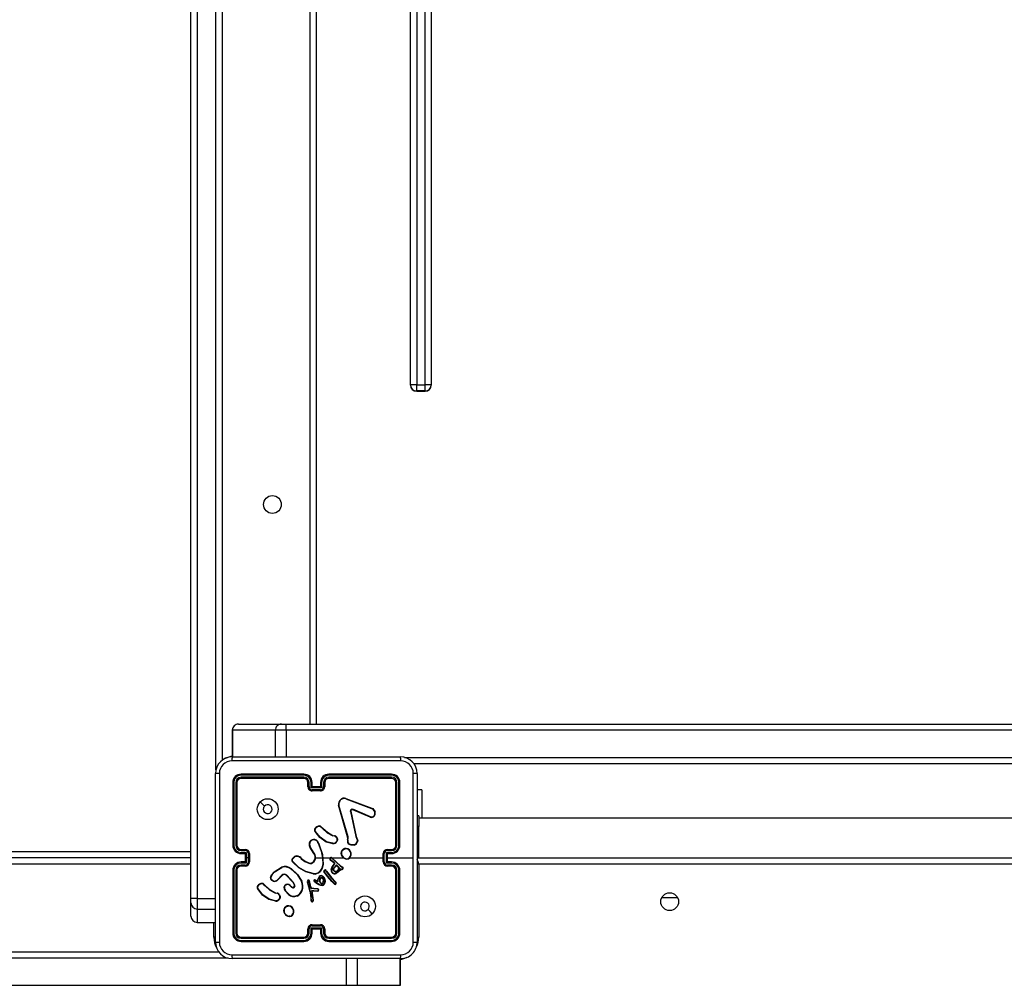
# Model space of a CAD drawing. Units: millimetres. Extents: x -4088 to -1533, y -1429 to -23.
# Drawn here: x -3119 to -3072, y -956 to -909 of the extents above; entities that cross this region are included whole.
import ezdxf

# ---------------------------------------------------------------- set-up
doc = ezdxf.new("R2010")
doc.units = ezdxf.units.MM
doc.header["$LTSCALE"] = 20
doc.layers.add('VP-EQ', color=7, linetype='Continuous', true_color=0x8a3492)

# ---------------------------------------------------------------- blocks, each defined once
blk = doc.blocks.new('1418x2')
at = {"layer": 'VP-EQ', "color": 0, "linetype": 'Continuous', "lineweight": 25}
for p, q in [((-1346.011, -2422.317), (-1346.011, -2245.577)), ((-1345.711, -2245.577), (-1345.711, -2422.317)), ((-1346.411, -2375.161), (-1346.411, -2422.317)), ((-1346.711, -2422.317), (-1346.711, -2375.599)), ((-1351.511, -2438.547), (-1351.511, -2375.897)), ((-1351.211, -2375.897), (-1351.211, -2438.547)), ((-1357.211, -2446.894), (-1357.211, -2402.464)), ((-1356.911, -2402.459), (-1356.911, -2446.889)), ((-1356.011, -2440.733), (-1356.011, -2402.459)), ((-1355.711, -2402.464), (-1355.711, -2440.295)), ((-1346.411, -2422.317), (-1346.711, -2422.317)), ((-1346.711, -2422.332), (-1346.711, -2422.317)), ((-1346.411, -2422.617), (-1346.411, -2422.317)), ((-1346.411, -2422.317), (-1346.011, -2422.317)), ((-1346.011, -2422.617), (-1346.011, -2422.317)), ((-1345.711, -2422.317), (-1346.011, -2422.317)), ((-1345.711, -2422.317), (-1345.711, -2422.332)), ((-1346.011, -2422.617), (-1346.411, -2422.617)), ((-1346.411, -2422.617), (-1346.411, -2422.632)), ((-1346.411, -2422.632), (-1346.011, -2422.632)), ((-1346.011, -2422.632), (-1346.011, -2422.617)), ((-1355.233, -2438.847), (-1355.233, -2440.122)), ((-1355.228, -2438.847), (-1355.233, -2438.847)), ((-1353.174, -2438.847), (-1355.228, -2438.847)), ((-1355.228, -2438.847), (-1355.228, -2440.122)), ((-1354.933, -2438.547), (-1354.931, -2438.547)), ((-1354.931, -2438.547), (-1352.877, -2438.547)), ((-1352.657, -2438.847), (-1353.174, -2438.847)), ((-1353.174, -2438.847), (-1353.174, -2440.122)), ((-1352.877, -2438.547), (-1352.67, -2438.547)), ((-1352.67, -2438.547), (-1274.788, -2438.547)), ((-1274.775, -2438.847), (-1352.657, -2438.847)), ((-1352.657, -2438.847), (-1352.657, -2440.122)), ((-1355.236, -2440.122), (-1347.186, -2440.122)), ((-1346.997, -2440.147), (-1281.425, -2440.147)), ((-1281.863, -2440.447), (-1346.559, -2440.447)), ((-1356.036, -2448.972), (-1356.036, -2440.922)), ((-1351.811, -2440.994), (-1354.813, -2440.994)), ((-1351.811, -2441.095), (-1354.813, -2441.094)), ((-1351.811, -2440.947), (-1354.811, -2440.947)), ((-1351.811, -2441.147), (-1354.811, -2441.147)), ((-1347.611, -2440.947), (-1350.611, -2440.947)), ((-1347.611, -2441.147), (-1350.611, -2441.147)), ((-1347.608, -2440.994), (-1350.61, -2440.994)), ((-1347.608, -2441.094), (-1350.61, -2441.095)), ((-1346.386, -2440.922), (-1346.386, -2448.972)), ((-1355.211, -2441.347), (-1355.211, -2444.347)), ((-1355.163, -2441.345), (-1355.163, -2444.347)), ((-1355.063, -2441.345), (-1355.063, -2444.347)), ((-1355.011, -2441.347), (-1355.011, -2444.347)), ((-1351.611, -2441.547), (-1351.611, -2441.347)), ((-1351.561, -2441.545), (-1351.561, -2441.345)), ((-1351.461, -2441.595), (-1351.461, -2441.345)), ((-1350.961, -2441.595), (-1351.461, -2441.595)), ((-1351.411, -2441.547), (-1351.411, -2441.347)), ((-1351.411, -2441.547), (-1351.411, -2441.547)), ((-1351.011, -2441.547), (-1351.411, -2441.547)), ((-1351.011, -2441.695), (-1351.411, -2441.695)), ((-1351.011, -2441.747), (-1351.411, -2441.747)), ((-1351.011, -2441.347), (-1351.011, -2441.547)), ((-1351.011, -2441.547), (-1351.011, -2441.547)), ((-1350.961, -2441.345), (-1350.961, -2441.595)), ((-1350.861, -2441.345), (-1350.861, -2441.545)), ((-1350.811, -2441.347), (-1350.811, -2441.547)), ((-1347.411, -2444.347), (-1347.411, -2441.347)), ((-1347.358, -2444.347), (-1347.358, -2441.345)), ((-1347.258, -2444.347), (-1347.258, -2441.345)), ((-1347.211, -2444.347), (-1347.211, -2441.347)), ((-1346.161, -2441.697), (-1346.386, -2441.697)), ((-1346.161, -2441.697), (-1346.161, -2443.047)), ((-1353.889, -2442.269), (-1353.684, -2442.473)), ((-1349.801, -2442.125), (-1348.568, -2442.588)), ((-1349.795, -2442.107), (-1348.562, -2442.57)), ((-1349.714, -2443.95), (-1350.147, -2442.429)), ((-1349.694, -2443.944), (-1350.127, -2442.423)), ((-1349.579, -2442.727), (-1349.328, -2443.934)), ((-1349.559, -2442.724), (-1349.309, -2443.93)), ((-1348.634, -2443.003), (-1349.471, -2442.647)), ((-1348.627, -2442.984), (-1349.463, -2442.628)), ((-1348.486, -2442.648), (-1348.419, -2442.759)), ((-1348.471, -2442.636), (-1348.401, -2442.752)), ((-1346.311, -2442.947), (-1346.386, -2442.947)), ((-1346.311, -2442.947), (-1346.311, -2443.447)), ((-1282.111, -2443.047), (-1346.311, -2443.047)), ((-1350.993, -2443.474), (-1350.916, -2443.551)), ((-1350.978, -2443.461), (-1350.902, -2443.537)), ((-1346.311, -2443.447), (-1346.386, -2443.447)), ((-1346.311, -2444.71), (-1346.311, -2443.447)), ((-1350.36, -2443.912), (-1350.422, -2443.894)), ((-1350.414, -2443.876), (-1350.357, -2443.893)), ((-1350.343, -2443.915), (-1350.36, -2443.912)), ((-1350.357, -2443.893), (-1350.343, -2443.895)), ((-1350.215, -2444.099), (-1350.241, -2444.162)), ((-1350.196, -2444.103), (-1350.224, -2444.172)), ((-1349.717, -2444.095), (-1349.707, -2444.039)), ((-1349.706, -2444.017), (-1349.714, -2443.95)), ((-1349.707, -2444.039), (-1349.706, -2444.017)), ((-1349.698, -2444.101), (-1349.687, -2444.04)), ((-1349.686, -2444.017), (-1349.694, -2443.944)), ((-1349.687, -2444.04), (-1349.686, -2444.017)), ((-1349.328, -2443.934), (-1349.293, -2444.016)), ((-1349.309, -2443.93), (-1349.277, -2444.005)), ((-1354.813, -2444.597), (-1354.613, -2444.597)), ((-1354.811, -2444.547), (-1354.611, -2444.547)), ((-1351.328, -2444.738), (-1351.52, -2444.432)), ((-1351.311, -2444.726), (-1351.503, -2444.421)), ((-1351.116, -2444.27), (-1351.096, -2444.331)), ((-1351.096, -2444.267), (-1351.078, -2444.322)), ((-1350.421, -2444.274), (-1350.738, -2444.202)), ((-1350.419, -2444.254), (-1350.73, -2444.183)), ((-1347.811, -2444.547), (-1347.611, -2444.547)), ((-1347.809, -2444.597), (-1347.608, -2444.597)), ((-1357.211, -2444.947), (-1420.411, -2444.947)), ((-1420.311, -2444.647), (-1357.211, -2444.647)), ((-1354.813, -2444.697), (-1354.563, -2444.697)), ((-1354.811, -2444.747), (-1354.611, -2444.747)), ((-1354.611, -2444.747), (-1354.611, -2444.747)), ((-1354.611, -2444.747), (-1354.611, -2445.147)), ((-1354.563, -2444.697), (-1354.563, -2444.947)), ((-1354.563, -2444.947), (-1354.563, -2445.197)), ((-1354.463, -2444.947), (-1354.563, -2444.947)), ((-1354.463, -2444.747), (-1354.463, -2444.947)), ((-1354.463, -2444.947), (-1354.463, -2445.147)), ((-1354.411, -2444.747), (-1354.411, -2445.147)), ((-1352.365, -2444.997), (-1352.252, -2444.879)), ((-1352.348, -2445.008), (-1352.242, -2444.896)), ((-1351.957, -2444.97), (-1351.928, -2444.999)), ((-1351.941, -2444.957), (-1351.915, -2444.984)), ((-1351.211, -2444.947), (-1350.917, -2444.947)), ((-1350.917, -2444.947), (-1350.906, -2445.272)), ((-1350.897, -2444.947), (-1350.542, -2444.947)), ((-1350.366, -2445.193), (-1350.552, -2445.053)), ((-1350.354, -2445.177), (-1350.539, -2445.038)), ((-1350.472, -2444.947), (-1349.918, -2444.947)), ((-1350.472, -2444.973), (-1350.061, -2445.341)), ((-1350.458, -2444.959), (-1350.048, -2445.325)), ((-1349.608, -2444.947), (-1348.011, -2444.947)), ((-1348.011, -2445.147), (-1348.011, -2444.747)), ((-1347.959, -2445.147), (-1347.959, -2444.747)), ((-1347.859, -2444.697), (-1347.608, -2444.697)), ((-1347.859, -2445.197), (-1347.859, -2444.697)), ((-1347.811, -2444.747), (-1347.611, -2444.747)), ((-1347.811, -2444.747), (-1347.811, -2444.747)), ((-1347.811, -2445.147), (-1347.811, -2444.747)), ((-1347.811, -2444.947), (-1346.574, -2444.947)), ((-1346.411, -2444.947), (-1282.011, -2444.947)), ((-1346.311, -2444.71), (-1346.386, -2444.71)), ((-1346.311, -2444.947), (-1346.311, -2444.71)), ((-1357.211, -2445.247), (-1420.311, -2445.247)), ((-1355.211, -2445.547), (-1355.211, -2448.547)), ((-1355.163, -2445.547), (-1355.163, -2448.549)), ((-1355.063, -2445.547), (-1355.063, -2448.549)), ((-1355.011, -2445.547), (-1355.011, -2448.547)), ((-1354.563, -2445.197), (-1354.813, -2445.197)), ((-1354.613, -2445.297), (-1354.813, -2445.297)), ((-1354.611, -2445.147), (-1354.811, -2445.147)), ((-1354.611, -2445.347), (-1354.811, -2445.347)), ((-1354.611, -2445.147), (-1354.611, -2445.147)), ((-1353.233, -2445.618), (-1352.874, -2445.398)), ((-1353.221, -2445.634), (-1352.867, -2445.417)), ((-1350.734, -2445.602), (-1350.762, -2445.563)), ((-1350.746, -2445.551), (-1350.718, -2445.59)), ((-1350.405, -2445.308), (-1350.347, -2445.229)), ((-1350.388, -2445.319), (-1350.405, -2445.308)), ((-1350.388, -2445.319), (-1350.331, -2445.24)), ((-1350.373, -2445.425), (-1350.245, -2445.291)), ((-1350.355, -2445.205), (-1350.366, -2445.193)), ((-1350.358, -2445.437), (-1350.244, -2445.316)), ((-1350.347, -2445.216), (-1350.355, -2445.205)), ((-1350.338, -2445.194), (-1350.354, -2445.177)), ((-1350.331, -2445.205), (-1350.338, -2445.194)), ((-1350.245, -2445.291), (-1350.104, -2445.429)), ((-1350.244, -2445.316), (-1350.126, -2445.433)), ((-1350.052, -2445.472), (-1350.097, -2445.548)), ((-1350.044, -2445.497), (-1350.081, -2445.559)), ((-1350.061, -2445.341), (-1350.005, -2445.381)), ((-1350.01, -2445.488), (-1350.052, -2445.472)), ((-1350.048, -2445.325), (-1349.994, -2445.364)), ((-1350.017, -2445.506), (-1350.044, -2445.497)), ((-1350.005, -2445.381), (-1349.961, -2445.409)), ((-1349.994, -2445.364), (-1349.951, -2445.392)), ((-1347.608, -2445.197), (-1347.859, -2445.197)), ((-1347.611, -2445.147), (-1347.811, -2445.147)), ((-1347.811, -2445.147), (-1347.811, -2445.147)), ((-1347.611, -2445.347), (-1347.811, -2445.347)), ((-1347.608, -2445.297), (-1347.809, -2445.297)), ((-1347.411, -2448.547), (-1347.411, -2445.547)), ((-1347.358, -2448.549), (-1347.358, -2445.547)), ((-1347.258, -2448.549), (-1347.258, -2445.547)), ((-1347.211, -2448.547), (-1347.211, -2445.547)), ((-1346.311, -2445.247), (-1346.311, -2448.747)), ((-1282.111, -2445.247), (-1346.311, -2445.247)), ((-1352.862, -2445.78), (-1353.07, -2445.995)), ((-1352.849, -2445.794), (-1353.055, -2446.008)), ((-1352.311, -2446.134), (-1352.639, -2445.791)), ((-1352.295, -2446.122), (-1352.627, -2445.776)), ((-1351.36, -2445.721), (-1351.715, -2445.621)), ((-1351.356, -2445.702), (-1351.709, -2445.603)), ((-1351.497, -2446.339), (-1351.56, -2446.048)), ((-1351.478, -2446.335), (-1351.541, -2446.041)), ((-1351.273, -2446.017), (-1351.203, -2446.047)), ((-1351.266, -2445.998), (-1351.194, -2446.029)), ((-1351.203, -2446.047), (-1351.137, -2446.082)), ((-1351.194, -2446.029), (-1351.15, -2446.052)), ((-1351.15, -2446.052), (-1351.129, -2445.954)), ((-1351.137, -2446.082), (-1351.109, -2445.959)), ((-1351.129, -2445.954), (-1351.067, -2445.841)), ((-1351.109, -2445.959), (-1351.051, -2445.853)), ((-1351.049, -2445.588), (-1351.034, -2445.601)), ((-1350.68, -2445.84), (-1350.85, -2445.61)), ((-1350.664, -2445.828), (-1350.832, -2445.6)), ((-1350.734, -2445.602), (-1350.507, -2445.902)), ((-1350.718, -2445.59), (-1350.492, -2445.889)), ((-1350.462, -2446.084), (-1350.68, -2445.84)), ((-1350.448, -2446.071), (-1350.664, -2445.828)), ((-1350.507, -2445.902), (-1350.299, -2446.123)), ((-1350.492, -2445.889), (-1350.283, -2446.11)), ((-1353.736, -2446.219), (-1353.659, -2446.296)), ((-1353.72, -2446.206), (-1353.645, -2446.282)), ((-1352.53, -2446.688), (-1352.694, -2446.512)), ((-1352.48, -2446.28), (-1352.395, -2446.354)), ((-1352.466, -2446.265), (-1352.381, -2446.339)), ((-1352.25, -2446.258), (-1352.311, -2446.134)), ((-1352.232, -2446.252), (-1352.295, -2446.122)), ((-1351.639, -2446.146), (-1351.519, -2446.566)), ((-1351.62, -2446.142), (-1351.499, -2446.562)), ((-1351.493, -2446.349), (-1351.497, -2446.339)), ((-1351.459, -2446.401), (-1351.493, -2446.349)), ((-1351.476, -2446.338), (-1351.478, -2446.335)), ((-1351.442, -2446.389), (-1351.476, -2446.338)), ((-1351.335, -2446.437), (-1351.44, -2446.414)), ((-1351.33, -2446.417), (-1351.436, -2446.394)), ((-1351.43, -2446.511), (-1351.334, -2446.511)), ((-1351.365, -2446.971), (-1351.43, -2446.511)), ((-1351.329, -2446.438), (-1351.335, -2446.437)), ((-1351.334, -2446.511), (-1351.15, -2446.526)), ((-1351.328, -2446.418), (-1351.33, -2446.417)), ((-1351.146, -2446.445), (-1351.329, -2446.438)), ((-1351.144, -2446.425), (-1351.328, -2446.418)), ((-1351.212, -2446.164), (-1351.314, -2446.087)), ((-1351.201, -2446.148), (-1351.302, -2446.071)), ((-1351.088, -2446.241), (-1351.212, -2446.164)), ((-1351.079, -2446.223), (-1351.201, -2446.148)), ((-1350.996, -2446.273), (-1351.088, -2446.241)), ((-1350.991, -2446.253), (-1351.079, -2446.223)), ((-1350.341, -2446.207), (-1350.462, -2446.084)), ((-1350.328, -2446.192), (-1350.448, -2446.071)), ((-1350.299, -2446.123), (-1350.28, -2446.152)), ((-1350.283, -2446.11), (-1350.262, -2446.141)), ((-1357.211, -2447.097), (-1357.211, -2446.894)), ((-1356.911, -2446.889), (-1356.911, -2447.397)), ((-1356.911, -2446.889), (-1356.036, -2446.889)), ((-1353.166, -2447.021), (-1353.481, -2446.946)), ((-1353.164, -2447.002), (-1353.473, -2446.929)), ((-1353.103, -2446.657), (-1353.165, -2446.639)), ((-1353.156, -2446.621), (-1353.1, -2446.637)), ((-1353.086, -2446.66), (-1353.103, -2446.657)), ((-1353.1, -2446.637), (-1353.085, -2446.639)), ((-1352.958, -2446.844), (-1352.979, -2446.902)), ((-1352.938, -2446.847), (-1352.961, -2446.91)), ((-1352.544, -2446.702), (-1352.709, -2446.524)), ((-1351.519, -2446.566), (-1351.506, -2446.621)), ((-1351.506, -2446.621), (-1351.48, -2446.856)), ((-1351.499, -2446.562), (-1351.487, -2446.618)), ((-1351.487, -2446.618), (-1351.46, -2446.854)), ((-1351.48, -2446.856), (-1351.467, -2446.991)), ((-1351.467, -2446.991), (-1351.457, -2447.021)), ((-1351.448, -2446.987), (-1351.46, -2446.854)), ((-1351.448, -2446.987), (-1351.439, -2447.013)), ((-1351.407, -2446.53), (-1351.335, -2446.531)), ((-1351.345, -2446.97), (-1351.407, -2446.53)), ((-1351.367, -2446.991), (-1351.365, -2446.971)), ((-1351.347, -2446.991), (-1351.345, -2446.97)), ((-1351.335, -2446.531), (-1351.151, -2446.545)), ((-1334.686, -2446.847), (-1333.936, -2446.847)), ((-1357.211, -2447.742), (-1357.211, -2447.097)), ((-1356.911, -2447.397), (-1356.911, -2448.042)), ((-1356.911, -2447.397), (-1356.036, -2447.397)), ((-1352.478, -2447.757), (-1352.508, -2447.758)), ((-1352.481, -2447.738), (-1352.505, -2447.739)), ((-1356.911, -2448.042), (-1356.011, -2448.042)), ((-1356.111, -2448.747), (-1356.111, -2448.042)), ((-1351.611, -2448.547), (-1351.611, -2448.347)), ((-1351.561, -2448.549), (-1351.561, -2448.349)), ((-1351.461, -2448.299), (-1350.961, -2448.299)), ((-1351.461, -2448.549), (-1351.461, -2448.299)), ((-1351.411, -2448.147), (-1351.011, -2448.147)), ((-1351.411, -2448.199), (-1351.011, -2448.199)), ((-1351.411, -2448.547), (-1351.411, -2448.347)), ((-1351.411, -2448.347), (-1351.411, -2448.347)), ((-1351.411, -2448.347), (-1351.011, -2448.347)), ((-1351.011, -2448.347), (-1351.011, -2448.547)), ((-1351.011, -2448.347), (-1351.011, -2448.347)), ((-1350.961, -2448.299), (-1350.961, -2448.549)), ((-1350.861, -2448.349), (-1350.861, -2448.549)), ((-1350.811, -2448.347), (-1350.811, -2448.547)), ((-1356.035, -2448.747), (-1356.111, -2448.747)), ((-1354.813, -2448.8), (-1351.811, -2448.799)), ((-1354.811, -2448.747), (-1351.811, -2448.747)), ((-1350.611, -2448.747), (-1347.611, -2448.747)), ((-1350.61, -2448.799), (-1347.608, -2448.8)), ((-1346.387, -2448.747), (-1346.311, -2448.747)), ((-1354.813, -2448.9), (-1351.811, -2448.9)), ((-1354.811, -2448.947), (-1351.811, -2448.947)), ((-1350.611, -2448.947), (-1347.611, -2448.947)), ((-1350.61, -2448.9), (-1347.608, -2448.9)), ((-1355.425, -2449.747), (-1420.997, -2449.747)), ((-1420.559, -2449.447), (-1355.863, -2449.447)), ((-1347.186, -2449.772), (-1355.236, -2449.772)), ((-1349.765, -2451.047), (-1349.765, -2449.747)), ((-1349.248, -2451.047), (-1349.248, -2449.747)), ((-1347.193, -2451.047), (-1347.193, -2449.772)), ((-1347.189, -2451.047), (-1347.189, -2449.772)), ((-1427.647, -2451.047), (-1349.765, -2451.047)), ((-1349.765, -2451.047), (-1349.248, -2451.047)), ((-1349.248, -2451.047), (-1347.193, -2451.047)), ((-1347.193, -2451.047), (-1347.189, -2451.047))]:
    blk.add_line(p, q, dxfattribs=at)
at = {"layer": 'VP-EQ', "color": 0, "linetype": 'Continuous', "lineweight": 25, "flags": 128}
for points in [[(-1355.54, -2440.183), (-1355.432, -2440.131), (-1355.233, -2440.07)], [(-1347.175, -2440.31), (-1349.865, -2440.31), (-1352.557, -2440.31), (-1355.247, -2440.31)], [(-1355.848, -2440.911), (-1355.848, -2443.601), (-1355.848, -2446.293), (-1355.848, -2448.983)], [(-1346.574, -2444.947), (-1346.574, -2442.928), (-1346.573, -2440.911)], [(-1349.579, -2442.727), (-1349.58, -2442.711), (-1349.578, -2442.695)], [(-1349.559, -2442.701), (-1349.561, -2442.712), (-1349.559, -2442.724)], [(-1349.515, -2442.626), (-1349.489, -2442.622), (-1349.463, -2442.628)], [(-1349.471, -2442.647), (-1349.489, -2442.643), (-1349.509, -2442.646)], [(-1348.568, -2442.588), (-1348.523, -2442.612), (-1348.486, -2442.648)], [(-1348.562, -2442.57), (-1348.511, -2442.597), (-1348.471, -2442.636)], [(-1350.738, -2444.202), (-1351.041, -2443.982), (-1351.271, -2443.695)], [(-1350.73, -2444.183), (-1351.025, -2443.968), (-1351.254, -2443.684)], [(-1350.916, -2443.551), (-1350.685, -2443.746), (-1350.422, -2443.894)], [(-1350.902, -2443.537), (-1350.674, -2443.729), (-1350.414, -2443.876)], [(-1350.215, -2444.099), (-1350.217, -2444.036), (-1350.241, -2443.978)], [(-1350.223, -2443.969), (-1350.197, -2444.033), (-1350.196, -2444.103)], [(-1349.293, -2444.016), (-1349.262, -2444.082), (-1349.251, -2444.154)], [(-1349.277, -2444.005), (-1349.243, -2444.078), (-1349.231, -2444.157)], [(-1351.096, -2444.331), (-1350.981, -2444.632), (-1350.917, -2444.947)], [(-1351.078, -2444.322), (-1350.923, -2444.786), (-1350.886, -2445.274)], [(-1349.406, -2444.35), (-1349.543, -2444.345), (-1349.67, -2444.294)], [(-1349.41, -2444.33), (-1349.538, -2444.325), (-1349.657, -2444.278)], [(-1351.928, -2444.999), (-1351.758, -2445.12), (-1351.569, -2445.211)], [(-1351.915, -2444.984), (-1351.75, -2445.102), (-1351.562, -2445.192)], [(-1351.397, -2445.178), (-1351.327, -2445.115), (-1351.281, -2445.033)], [(-1351.387, -2445.196), (-1351.312, -2445.128), (-1351.262, -2445.039)], [(-1346.573, -2448.983), (-1346.574, -2446.966), (-1346.574, -2444.947)], [(-1346.311, -2445.247), (-1346.328, -2445.195), (-1346.345, -2445.144), (-1346.361, -2445.097), (-1346.375, -2445.054), (-1346.387, -2445.017), (-1346.388, -2445.015)], [(-1352.416, -2445.485), (-1352.132, -2445.752), (-1351.924, -2446.081)], [(-1352.403, -2445.469), (-1352.116, -2445.739), (-1351.906, -2446.072)], [(-1351.715, -2445.621), (-1352.051, -2445.434), (-1352.332, -2445.158)], [(-1351.709, -2445.603), (-1352.044, -2445.414), (-1352.318, -2445.144)], [(-1350.906, -2445.272), (-1350.955, -2445.441), (-1351.049, -2445.588)], [(-1350.886, -2445.274), (-1350.936, -2445.448), (-1351.034, -2445.601)], [(-1350.497, -2445.531), (-1350.463, -2445.414), (-1350.405, -2445.308)], [(-1350.477, -2445.534), (-1350.445, -2445.422), (-1350.388, -2445.319)], [(-1350.097, -2445.548), (-1350.177, -2445.627), (-1350.274, -2445.682)], [(-1350.081, -2445.559), (-1350.161, -2445.64), (-1350.267, -2445.7)], [(-1350.081, -2445.559), (-1350.082, -2445.558), (-1350.085, -2445.556), (-1350.087, -2445.555), (-1350.09, -2445.553), (-1350.094, -2445.55), (-1350.097, -2445.548)], [(-1349.961, -2445.409), (-1349.953, -2445.416), (-1349.948, -2445.426)], [(-1349.951, -2445.392), (-1349.938, -2445.404), (-1349.929, -2445.419)], [(-1346.389, -2445.221), (-1346.363, -2445.23), (-1346.311, -2445.247)], [(-1353.408, -2445.905), (-1353.356, -2445.765), (-1353.233, -2445.618)], [(-1353.281, -2446.068), (-1353.342, -2446.037), (-1353.39, -2445.988)], [(-1353.389, -2445.909), (-1353.329, -2445.757), (-1353.221, -2445.634)], [(-1353.275, -2446.05), (-1353.33, -2446.021), (-1353.374, -2445.976)], [(-1351.634, -2446.049), (-1351.642, -2446.097), (-1351.639, -2446.146)], [(-1351.014, -2446.155), (-1351.041, -2446.103), (-1351.057, -2446.048)], [(-1350.997, -2446.144), (-1351.023, -2446.096), (-1351.037, -2446.044)], [(-1350.968, -2445.816), (-1350.931, -2445.827), (-1350.9, -2445.85)], [(-1350.965, -2445.796), (-1350.922, -2445.809), (-1350.885, -2445.836)], [(-1350.911, -2445.942), (-1350.89, -2445.995), (-1350.885, -2446.051)], [(-1350.9, -2445.85), (-1350.852, -2445.913), (-1350.822, -2445.985)], [(-1350.894, -2445.932), (-1350.87, -2445.99), (-1350.865, -2446.052)], [(-1350.885, -2445.836), (-1350.838, -2445.897), (-1350.802, -2445.98)], [(-1350.822, -2445.985), (-1350.809, -2446.069), (-1350.816, -2446.153)], [(-1350.802, -2445.98), (-1350.789, -2446.068), (-1350.797, -2446.157)], [(-1353.481, -2446.946), (-1353.781, -2446.728), (-1354.013, -2446.44)], [(-1353.473, -2446.929), (-1353.768, -2446.713), (-1353.997, -2446.429)], [(-1353.659, -2446.296), (-1353.428, -2446.491), (-1353.165, -2446.639)], [(-1353.645, -2446.282), (-1353.416, -2446.474), (-1353.156, -2446.621)], [(-1352.73, -2446.325), (-1352.716, -2446.294), (-1352.695, -2446.268)], [(-1351.615, -2446.055), (-1351.622, -2446.098), (-1351.62, -2446.142)], [(-1351.436, -2446.394), (-1351.44, -2446.392), (-1351.442, -2446.389)], [(-1350.895, -2446.269), (-1350.945, -2446.278), (-1350.996, -2446.273)], [(-1350.903, -2446.251), (-1350.947, -2446.259), (-1350.991, -2446.253)], [(-1350.885, -2446.051), (-1350.892, -2446.1), (-1350.907, -2446.137)], [(-1350.865, -2446.052), (-1350.872, -2446.1), (-1350.888, -2446.146)], [(-1352.958, -2446.844), (-1352.96, -2446.781), (-1352.984, -2446.723)], [(-1352.966, -2446.713), (-1352.94, -2446.778), (-1352.938, -2446.847)], [(-1348.533, -2447.625), (-1348.635, -2447.523), (-1348.737, -2447.421)], [(-1355.247, -2449.584), (-1352.557, -2449.584), (-1349.865, -2449.584), (-1347.175, -2449.584)], [(-1346.882, -2449.711), (-1346.99, -2449.763), (-1347.189, -2449.824)]]:
    blk.add_lwpolyline(points, dxfattribs=at)
at = {"layer": 'VP-EQ', "color": 0, "linetype": 'Continuous', "lineweight": 25}
for centre, radius in [((-1353.311, -2428.047), 0.425), ((-1353.536, -2442.622), 0.5), ((-1348.886, -2447.272), 0.5), ((-1334.311, -2447.047), 0.425)]:
    blk.add_circle(centre, radius, dxfattribs=at)
for centre, radius, start, end in [((-1346.411, -2422.317), 0.3, 180, 270), ((-1346.411, -2422.332), 0.3, 180, 270), ((-1346.011, -2422.317), 0.3, 270, 0), ((-1346.011, -2422.332), 0.3, 270, 0), ((-1354.933, -2438.847), 0.3, 90, 180), ((-1354.93, -2438.845), 0.298, 90.196, 180.3111), ((-1352.875, -2438.845), 0.298, 90.1934, 180.3321), ((-1354.02, -2438.757), 1.366, 356.2014, 8.8224), ((-1355.236, -2440.922), 0.8, 90.0066, 179.9908), ((-1355.246, -2440.912), 0.602, 90.0567, 179.9453), ((-1354.376, -2440.265), 0.871, 170.5213, 182.9062), ((-1348.044, -2440.265), 0.87, 357.0856, 9.487), ((-1347.186, -2440.922), 0.8, 0.0088, 89.9938), ((-1347.176, -2440.912), 0.602, 0.0643, 89.9338), ((-1355.893, -2441.778), 0.868, 87.0547, 99.4851), ((-1354.811, -2441.347), 0.4, 89.9975, 180.0067), ((-1354.812, -2441.346), 0.351, 90.1766, 179.8302), ((-1354.812, -2441.346), 0.251, 90.2042, 179.7999), ((-1354.811, -2441.347), 0.2, 90.0186, 179.9857), ((-1354.579, -2440.982), 0.234, 171.3062, 182.9348), ((-1354.479, -2441.106), 0.334, 178.0824, 187.1148), ((-1351.811, -2441.347), 0.4, 0.0083, 89.9874), ((-1350.604, -2440.98), 1.208, 178.4137, 180.665), ((-1351.812, -2441.346), 0.351, 0.161, 89.8303), ((-1351.812, -2441.345), 0.251, 0.1689, 89.825), ((-1350.304, -2441.11), 1.507, 179.4187, 181.4141), ((-1351.811, -2441.347), 0.2, 0.0195, 89.9762), ((-1350.611, -2441.347), 0.4, 90.0074, 179.9969), ((-1350.609, -2441.346), 0.351, 90.1697, 179.8235), ((-1350.61, -2441.345), 0.251, 90.1611, 179.8233), ((-1350.611, -2441.347), 0.2, 90.005, 179.9992), ((-1352.306, -2440.988), 1.695, 359.774, 1.3776), ((-1352.755, -2441.101), 2.145, 358.7783, 0.1807), ((-1347.842, -2440.982), 0.234, 357.0647, 8.6943), ((-1347.611, -2441.347), 0.4, 0.0029, 89.9929), ((-1347.942, -2441.106), 0.334, 352.8852, 1.9176), ((-1347.611, -2441.347), 0.2, 0.0103, 89.9855), ((-1347.609, -2441.346), 0.351, 0.1431, 89.8501), ((-1347.609, -2441.345), 0.251, 0.1738, 89.8221), ((-1346.529, -2441.779), 0.869, 80.5172, 92.9429), ((-1355.176, -2441.572), 0.227, 86.8692, 98.8542), ((-1355.051, -2441.654), 0.309, 82.5443, 92.2989), ((-1351.573, -2441.615), 0.271, 87.3825, 97.9372), ((-1351.572, -2441.858), 0.313, 87.9375, 97.0672), ((-1351.411, -2441.547), 0.2, 179.9766, 270.0191), ((-1351.411, -2441.544), 0.15, 180.1379, 269.8633), ((-1351.448, -2441.619), 0.275, 82.1204, 92.6004), ((-1350.957, -2442.072), 0.695, 130.8504, 136.5659), ((-1346.699, -2441.712), 4.712, 179.7884, 180.4215), ((-1350.973, -2441.619), 0.275, 87.3962, 97.883), ((-1351.011, -2441.544), 0.15, 270.1733, 359.8619), ((-1351.011, -2441.547), 0.2, 269.9742, 0.0301), ((-1351.464, -2442.071), 0.693, 43.4266, 49.1571), ((-1349.206, -2441.728), 1.805, 178.9634, 180.6168), ((-1350.848, -2441.615), 0.271, 82.0628, 92.6175), ((-1350.849, -2441.858), 0.313, 82.9328, 92.0625), ((-1347.371, -2441.653), 0.308, 87.6857, 97.471), ((-1347.246, -2441.572), 0.227, 81.1458, 93.1308), ((-1349.875, -2442.373), 0.278, 73.3164, 191.55), ((-1349.874, -2442.372), 0.258, 73.4563, 191.3949), ((-1349.344, -2442.266), 0.478, 160.6248, 162.9269), ((-1353.536, -2442.622), 0.21, 180.0063, 134.9967), ((-1353.537, -2442.622), 0.209, 134.8852, 180.1177), ((-1350.082, -2442.629), 0.211, 102.4367, 108.0003), ((-1349.536, -2442.903), 0.181, 97.2974, 103.4769), ((-1349.482, -2442.719), 0.0989, 109.6241, 166.0065), ((-1349.61, -2442.848), 0.156, 70.9094, 78.1717), ((-1349.484, -2442.719), 0.0774, 109.1287, 166.5138), ((-1349.769, -2442.717), 0.269, 15.4852, 19.836), ((-1349.969, -2442.42), 0.547, 335.5547, 337.7207), ((-1348.578, -2442.822), 0.19, 252.6677, 21.6843), ((-1348.781, -2442.503), 0.229, 338.1708, 342.9748), ((-1348.782, -2442.259), 0.489, 307.2948, 309.5336), ((-1347.761, -2444.383), 1.752, 111.4162, 112.0405), ((-1349.088, -2442.815), 0.491, 337.4723, 339.8919), ((-1348.577, -2442.822), 0.17, 252.9971, 21.5821), ((-1351.173, -2443.618), 0.125, 145.4445, 218.0342), ((-1351.173, -2443.618), 0.105, 145.116, 218.7183), ((-1351.059, -2443.677), 0.252, 91.1663, 149.0148), ((-1351.476, -2443.886), 0.394, 56.465, 59.3488), ((-1350.824, -2444.306), 0.757, 124.6253, 126.1577), ((-1351.057, -2443.681), 0.236, 91.3847, 148.6825), ((-1350.274, -2443.374), 0.792, 183.7333, 185.1572), ((-1351.053, -2443.519), 0.0943, 37.5365, 97.0306), ((-1351.053, -2443.519), 0.0745, 36.6755, 97.6916), ((-1350.641, -2443.873), 0.532, 129.3342, 131.4659), ((-1350.599, -2443.862), 0.444, 133.012, 135.555), ((-1351.325, -2444.306), 0.232, 9.7902, 212.7793), ((-1351.325, -2444.306), 0.212, 9.7973, 212.8041), ((-1351.503, -2443.403), 1.188, 335.5479, 336.499), ((-1350.404, -2444.064), 0.191, 265.4693, 329.1498), ((-1349.775, -2443.979), 0.589, 171.5441, 173.4655), ((-1349.464, -2443.934), 0.88, 177.4261, 178.7184), ((-1350.337, -2444.019), 0.125, 23.9088, 92.4349), ((-1350.337, -2444.02), 0.105, 23.2291, 93.2785), ((-1349.946, -2444.515), 0.613, 116.9039, 118.7494), ((-1350.423, -2444.478), 0.365, 56.8818, 60.0087), ((-1350.292, -2444.526), 0.434, 77.267, 79.8871), ((-1349.528, -2444.156), 0.198, 162.0891, 224.2069), ((-1349.814, -2444.445), 0.363, 71.3542, 74.5494), ((-1349.479, -2444.721), 0.806, 105.4875, 106.9421), ((-1349.712, -2444.509), 0.47, 86.9028, 89.383), ((-1349.711, -2444.484), 0.467, 86.9075, 89.4124), ((-1349.527, -2444.155), 0.179, 162.1902, 223.3629), ((-1349.505, -2444.084), 0.264, 291.0363, 344.5601), ((-1349.501, -2444.088), 0.279, 290.0975, 345.608), ((-1349.198, -2444.534), 0.614, 100.3684, 102.1932), ((-1350.062, -2442.867), 1.382, 303.7797, 304.5873), ((-1349.33, -2444.778), 0.629, 80.9881, 82.7788), ((-1354.811, -2444.347), 0.4, 179.998, 269.9978), ((-1355.175, -2445.855), 1.509, 89.5654, 91.3693), ((-1354.812, -2444.346), 0.351, 180.1539, 269.8398), ((-1354.812, -2444.346), 0.251, 180.1624, 269.8342), ((-1355.05, -2446.076), 1.729, 88.7078, 90.4458), ((-1354.811, -2444.347), 0.2, 180.0025, 269.9933), ((-1354.536, -2444.585), 0.277, 172.2129, 182.5216), ((-1354.296, -2444.585), 0.317, 173.0856, 182.0872), ((-1354.613, -2444.747), 0.151, 0.1843, 89.8203), ((-1354.611, -2444.747), 0.2, 0.0321, 89.991), ((-1352.403, -2443.045), 1.644, 302.4766, 303.1726), ((-1350.975, -2445.058), 0.8, 98.7121, 100.1452), ((-1350.7, -2445.141), 0.902, 114.7932, 116.0472), ((-1361.016, -2439.437), 11.328, 335.1289, 335.2312), ((-1350.404, -2444.064), 0.211, 265.4182, 329.1817), ((-1351.505, -2444.166), 1.089, 354.3142, 355.3752), ((-1349.805, -2444.734), 0.227, 143.7766, 218.1368), ((-1349.804, -2444.734), 0.207, 143.7622, 218.3277), ((-1349.791, -2444.738), 0.24, 68.138, 144.8734), ((-1350.532, -2445.397), 0.965, 54.4665, 55.6683), ((-1349.791, -2444.738), 0.22, 68.3512, 144.8252), ((-1350.09, -2444.368), 0.415, 336.5162, 339.2454), ((-1349.815, -2444.764), 0.253, 348.7656, 65.4176), ((-1349.814, -2444.763), 0.272, 348.9002, 65.6198), ((-1350.121, -2443.908), 0.593, 319.4606, 321.4418), ((-1349.994, -2444.474), 0.601, 11.8858, 13.8076), ((-1347.811, -2444.747), 0.2, 90.0043, 179.9727), ((-1347.808, -2444.747), 0.151, 90.1951, 179.8003), ((-1348.126, -2444.585), 0.317, 357.9134, 6.9138), ((-1347.611, -2444.347), 0.4, 269.9946, 0.0097), ((-1347.611, -2444.347), 0.2, 270.0012, 0.0031), ((-1347.886, -2444.585), 0.277, 357.4787, 7.7871), ((-1347.609, -2444.346), 0.351, 270.1387, 359.8516), ((-1347.609, -2444.346), 0.251, 270.1641, 359.8387), ((-1347.372, -2446.076), 1.729, 89.5542, 91.2922), ((-1347.247, -2445.833), 1.487, 88.6184, 90.445), ((-1354.531, -2444.709), 0.282, 177.507, 187.7182), ((-1354.013, -2445.27), 0.795, 133.8062, 138.804), ((-1354.45, -2449.973), 5.226, 89.5735, 90.1444), ((-1352.258, -2445.059), 0.124, 149.8715, 233.3388), ((-1352.06, -2444.538), 0.551, 236.3502, 238.4113), ((-1352.258, -2445.059), 0.104, 150.3993, 234.7413), ((-1352.15, -2445.128), 0.27, 39.3865, 112.3178), ((-1342.951, -2439.674), 10.659, 209.2311, 209.339), ((-1352.15, -2445.129), 0.25, 39.4619, 111.6417), ((-1351.185, -2445.905), 1.213, 128.5851, 129.5368), ((-1351.234, -2445.581), 0.906, 138.7655, 140.0356), ((-1352.253, -2443.361), 1.659, 303.9101, 304.5994), ((-1351.591, -2444.931), 0.327, 341.8159, 36.1946), ((-1351.596, -2444.931), 0.351, 342.1412, 35.7158), ((-1346.704, -2431.802), 14, 250.916, 250.9977), ((-1350.507, -2445.004), 0.0667, 42.6308, 227.3312), ((-1350.507, -2445.004), 0.0467, 41.4938, 226.3432), ((-1350.188, -2445.35), 0.47, 138.2895, 140.7435), ((-1352.104, -2443.348), 2.303, 315.1328, 315.6294), ((-1350.924, -2443.507), 1.659, 304.5556, 305.2543), ((-1349.725, -2444.711), 0.305, 212.3333, 265.0837), ((-1349.722, -2444.707), 0.289, 212.5178, 264.3691), ((-1349.769, -2444.792), 0.204, 275.135, 354.1479), ((-1349.769, -2444.792), 0.223, 274.5633, 353.9948), ((-1350.058, -2444.999), 0.308, 357.042, 0.7794), ((-1349.715, -2445.84), 1.038, 80.6702, 81.757), ((-1347.972, -2449.973), 5.226, 89.8556, 90.4265), ((-1348.348, -2445.212), 0.71, 40.9, 46.4932), ((-1347.89, -2444.709), 0.282, 352.2823, 2.4928), ((-1354.811, -2445.547), 0.4, 90.0022, 180.002), ((-1355.175, -2444.039), 1.509, 268.6307, 270.4346), ((-1354.812, -2445.548), 0.351, 90.1599, 179.8464), ((-1354.812, -2445.548), 0.251, 90.1658, 179.8376), ((-1355.05, -2443.818), 1.729, 269.5542, 271.2922), ((-1354.811, -2445.547), 0.2, 89.9947, 180.0096), ((-1354.531, -2445.185), 0.282, 172.2818, 182.493), ((-1354.536, -2445.309), 0.277, 177.4784, 187.7871), ((-1354.613, -2445.147), 0.151, 270.1797, 359.8157), ((-1354.296, -2445.309), 0.317, 177.9134, 186.9138), ((-1354.611, -2445.147), 0.2, 270.009, 359.9679), ((-1354.012, -2444.623), 0.795, 221.1977, 226.1922), ((-1354.45, -2439.921), 5.226, 269.8556, 270.4265), ((-1352.699, -2445.829), 0.465, 50.6022, 112.2309), ((-1352.562, -2445.284), 0.333, 200.1545, 203.5945), ((-1352.699, -2445.83), 0.446, 50.5808, 112.1409), ((-1351.479, -2446.206), 1.182, 141.4697, 142.4524), ((-1364.349, -2433.645), 16.642, 316.2273, 316.2962), ((-1353.232, -2444.613), 1.768, 340.2275, 340.8774), ((-1351.496, -2444.985), 0.237, 252.0881, 297.3005), ((-1351.496, -2444.987), 0.215, 251.9636, 297.2809), ((-1352.727, -2445.959), 1.542, 29.6524, 30.3962), ((-1350.779, -2443.983), 1.296, 264.3377, 265.2225), ((-1350.795, -2445.587), 0.06, 36.1263, 202.8738), ((-1350.794, -2445.587), 0.04, 36.0112, 199.864), ((-1351.937, -2443.966), 1.983, 306.3556, 306.9327), ((-1350.337, -2445.558), 0.162, 170.3244, 231.1236), ((-1350.3, -2444.465), 1.084, 259.5396, 260.6045), ((-1350.337, -2445.558), 0.142, 170.3638, 230.7374), ((-1350.288, -2445.503), 0.116, 137.2714, 218.9025), ((-1350.289, -2445.503), 0.0952, 136.2602, 219.0506), ((-1351.559, -2444.165), 1.84, 309.9297, 310.552), ((-1350.293, -2445.503), 0.112, 220.5029, 301.4297), ((-1348.432, -2443.081), 3.043, 230.359, 230.7335), ((-1350.902, -2444.77), 0.683, 321.6691, 323.3515), ((-1350.293, -2445.504), 0.0917, 220.4736, 302.0469), ((-1351.16, -2444.008), 1.443, 303.9345, 304.7324), ((-1350.792, -2444.543), 0.807, 303.4644, 304.897), ((-1350.356, -2445.222), 0.0105, 324.1695, 34.9311), ((-1348.87, -2443.207), 2.504, 233.8288, 234.2897), ((-1350.356, -2445.222), 0.0307, 324.1635, 34.289), ((-1351.639, -2445.325), 1.395, 0.3603, 1.3876), ((-1350.35, -2445.375), 0.232, 297.075, 345.5144), ((-1350.352, -2445.373), 0.255, 297.5969, 347.4431), ((-1350.26, -2444.706), 0.739, 280.4876, 282.2221), ((-1351.678, -2444.063), 2.061, 321.693, 322.2481), ((-1350.494, -2445.639), 0.472, 17.524, 20.6417), ((-1349.994, -2445.441), 0.0687, 250.9326, 18.9286), ((-1350.293, -2445.393), 0.299, 337.7008, 341.5331), ((-1349.994, -2445.442), 0.0486, 251.0204, 19.0514), ((-1350.241, -2445.214), 0.289, 324.676, 328.6275), ((-1350.337, -2445.162), 0.45, 326.7216, 329.2658), ((-1350.13, -2444.882), 0.573, 288.5328, 290.5154), ((-1347.972, -2439.921), 5.226, 269.5735, 270.1444), ((-1347.811, -2445.147), 0.2, 180.0273, 269.9957), ((-1347.808, -2445.147), 0.151, 180.1997, 269.8049), ((-1348.349, -2444.68), 0.713, 313.5179, 319.0922), ((-1348.126, -2445.309), 0.317, 353.0862, 2.0866), ((-1347.89, -2445.185), 0.282, 357.507, 7.7182), ((-1347.611, -2445.547), 0.4, 359.9903, 90.0054), ((-1347.886, -2445.309), 0.277, 352.2129, 2.5216), ((-1347.611, -2445.547), 0.2, 0.0229, 89.9728), ((-1347.61, -2445.548), 0.351, 0.1797, 89.8295), ((-1347.609, -2445.548), 0.251, 0.1489, 89.8477), ((-1347.372, -2443.818), 1.729, 268.7078, 270.4458), ((-1347.247, -2444.041), 1.507, 269.5671, 271.3696), ((-1353.305, -2445.926), 0.105, 168.2765, 215.9394), ((-1353.338, -2445.638), 0.276, 255.2776, 259.3239), ((-1353.305, -2445.926), 0.0859, 168.5621, 215.8828), ((-1352.854, -2446.705), 0.895, 125.5238, 126.7719), ((-1353.213, -2445.869), 0.211, 251.0406, 318.7488), ((-1353.07, -2446.125), 0.219, 159.8433, 164.9601), ((-1353.214, -2445.869), 0.191, 251.1098, 318.6633), ((-1353.049, -2445.488), 0.226, 215.3678, 220.4168), ((-1352.908, -2445.817), 0.24, 227.6753, 232.4791), ((-1352.742, -2445.918), 0.183, 50.9401, 130.9488), ((-1352.737, -2445.675), 0.163, 219.8604, 226.924), ((-1352.742, -2445.917), 0.163, 50.8395, 130.9484), ((-1350.74, -2447.323), 2.439, 140.648, 141.1095), ((-1350.517, -2446.011), 1.26, 161.0808, 161.9841), ((-1351.586, -2446.063), 0.05, 26.2943, 163.4415), ((-1351.419, -2445.377), 0.705, 252.2447, 253.8646), ((-1351.586, -2446.063), 0.03, 30.4107, 163.204), ((-1350.911, -2447.738), 1.81, 110.351, 110.9963), ((-1351.306, -2445.366), 0.359, 261.2558, 319.1595), ((-1350.752, -2445.842), 0.62, 166.902, 168.7406), ((-1351.308, -2445.36), 0.345, 261.9577, 318.6594), ((-1351.283, -2446.046), 0.0513, 70.0812, 232.8886), ((-1351.283, -2446.046), 0.0314, 71.2581, 233.3286), ((-1352.913, -2445.366), 1.764, 338.3753, 339.0319), ((-1351.482, -2445.905), 0.313, 332.9903, 336.6866), ((-1350.919, -2445.282), 0.704, 252.6963, 254.3318), ((-1350.98, -2445.901), 0.106, 81.9931, 145.7796), ((-1350.129, -2444.584), 1.569, 233.2508, 233.9863), ((-1350.901, -2446.018), 0.159, 145.9417, 190.7672), ((-1351.276, -2444.83), 1.237, 280.1902, 281.1162), ((-1350.98, -2445.901), 0.0863, 82.0586, 146.079), ((-1350.902, -2446.017), 0.137, 145.8823, 191.0932), ((-1350.964, -2445.978), 0.0841, 33.6273, 144.0904), ((-1350.72, -2445.496), 0.534, 234.2572, 236.3851), ((-1350.964, -2445.978), 0.0639, 33.7934, 144.014), ((-1352.47, -2445.605), 1.517, 352.0099, 352.7717), ((-1352.94, -2442.656), 3.862, 301.6832, 301.9797), ((-1351.578, -2445.158), 0.97, 314.4062, 315.5938), ((-1350.915, -2445.469), 0.155, 294.8429, 302.3254), ((-1350.915, -2445.619), 0.378, 284.3071, 287.34), ((-1351.018, -2445.208), 0.486, 305.797, 308.1608), ((-1350.994, -2445.428), 0.518, 307.3853, 309.5953), ((-1350.946, -2445.384), 0.678, 310.239, 311.9272), ((-1351.068, -2445.198), 0.794, 322.332, 323.7744), ((-1350.337, -2445.532), 0.182, 236.1966, 292.8224), ((-1350.337, -2445.529), 0.165, 236.9787, 292.436), ((-1350.66, -2445.846), 0.419, 20.4363, 23.1408), ((-1352.855, -2447.095), 3.017, 29.7238, 30.1087), ((-1353.915, -2446.363), 0.125, 145.432, 218.1207), ((-1353.915, -2446.363), 0.105, 145.2332, 218.6012), ((-1353.801, -2446.422), 0.252, 91.1764, 149.0047), ((-1353.914, -2446.16), 0.168, 231.886, 238.5663), ((-1353.186, -2447.6), 1.425, 124.7143, 125.4879), ((-1353.802, -2446.423), 0.233, 90.9586, 149.1099), ((-1353.795, -2446.263), 0.0942, 37.5079, 97.0592), ((-1353.61, -2446.172), 0.196, 179.4556, 185.3891), ((-1353.796, -2446.264), 0.0745, 36.6755, 97.6916), ((-1353.303, -2446.709), 0.653, 129.6879, 131.5058), ((-1352.574, -2447.393), 1.544, 133.921, 134.6877), ((-1352.539, -2446.384), 0.22, 162.7845, 219.4541), ((-1352.616, -2446.358), 0.139, 131.2511, 163.7937), ((-1352.683, -2446.147), 0.184, 248.9298, 255.075), ((-1352.539, -2446.384), 0.2, 162.7046, 219.5757), ((-1353.031, -2446.106), 0.527, 307.6046, 309.7287), ((-1352.593, -2446.388), 0.177, 44.0168, 130.2327), ((-1352.531, -2446.121), 0.22, 216.76, 221.9678), ((-1352.593, -2446.389), 0.158, 43.8847, 129.9832), ((-1351.314, -2447.375), 1.599, 136.0603, 136.7939), ((-1352.326, -2446.283), 0.0989, 225.7671, 18.0928), ((-1351.196, -2447.442), 1.619, 137.0444, 137.7673), ((-1352.325, -2446.283), 0.0789, 225.3623, 18.0062), ((-1352.775, -2445.459), 0.819, 304.483, 305.855), ((-1352.351, -2445.913), 0.36, 286.2296, 289.3585), ((-1352.301, -2446.376), 0.413, 292.6908, 341.7262), ((-1352.296, -2446.38), 0.428, 292.3552, 342.0003), ((-1352.341, -2445.184), 0.989, 294.8855, 296.0607), ((-1352.422, -2446.312), 0.549, 339.3151, 24.923), ((-1351.801, -2446.212), 0.313, 249.8285, 253.4906), ((-1352.416, -2446.311), 0.563, 339.0999, 25.1673), ((-1351.703, -2445.788), 0.364, 280.0482, 283.1925), ((-1351.563, -2446.01), 0.336, 281.2818, 284.7201), ((-1351.659, -2446.085), 0.312, 302.0682, 305.7801), ((-1351.676, -2446.06), 0.404, 302.5236, 305.3948), ((-1351.434, -2446.384), 0.0309, 213.5434, 257.1698), ((-1351.278, -2446.439), 0.165, 164.0009, 171.0872), ((-1351.035, -2446.075), 0.588, 227.7987, 230.7663), ((-1351.944, -2446.292), 0.626, 346.6189, 348.4801), ((-1351.118, -2446.531), 0.217, 174.9072, 180.0842), ((-1353.888, -2446.32), 2.561, 357.355, 357.8102), ((-1351.012, -2446.314), 0.378, 140.0468, 143.0434), ((-1351.656, -2445.826), 0.557, 322.6906, 324.7276), ((-1351.152, -2446.485), 0.0604, 270.8415, 82.7195), ((-1350.153, -2445.611), 1.091, 203.8621, 205.5987), ((-1351.152, -2446.485), 0.0404, 272.0206, 81.5999), ((-1351.92, -2446.37), 0.778, 354.4152, 355.9155), ((-1351.438, -2446.046), 0.401, 331.0173, 333.8452), ((-1351.335, -2445.634), 0.611, 301.6011, 303.4882), ((-1350.953, -2446.12), 0.0702, 209.7846, 338.32), ((-1350.954, -2446.12), 0.0501, 208.8671, 339.3089), ((-1351.347, -2446.179), 0.364, 345.0349, 348.1433), ((-1350.794, -2445.914), 0.25, 243.2054, 247.834), ((-1350.97, -2446.105), 0.16, 294.6903, 342.7155), ((-1349.193, -2445.576), 1.837, 201.5322, 202.1477), ((-1350.968, -2446.106), 0.178, 294.0626, 343.3893), ((-1350.852, -2445.667), 0.385, 265.035, 268.0322), ((-1350.716, -2445.778), 0.388, 254.9356, 257.8612), ((-1350.655, -2445.857), 0.298, 310.3069, 314.1507), ((-1350.31, -2446.165), 0.0527, 232.8845, 26.3889), ((-1350.55, -2446.008), 0.288, 316.3651, 320.3337), ((-1350.309, -2446.165), 0.0327, 235.1169, 24.4249), ((-1350.447, -2445.926), 0.246, 307.0661, 311.754), ((-1350.373, -2445.973), 0.201, 297.693, 303.3988), ((-1356.986, -2451.238), 4.35, 89.0135, 92.9669), ((-1352.722, -2447.276), 0.827, 155.181, 156.5212), ((-1353.147, -2446.811), 0.21, 264.8738, 331.9285), ((-1352.933, -2446.736), 0.251, 152.7242, 157.4244), ((-1353.148, -2446.811), 0.191, 264.9584, 331.8186), ((-1352.85, -2446.688), 0.255, 168.5895, 173.2009), ((-1352.896, -2446.663), 0.19, 172.9119, 179.1039), ((-1353.08, -2446.765), 0.105, 23.2254, 93.2822), ((-1353.08, -2446.764), 0.125, 23.86, 92.4427), ((-1353.219, -2446.271), 0.51, 297.4262, 299.7459), ((-1352.894, -2446.751), 0.173, 240.3061, 246.9738), ((-1352.917, -2446.644), 0.204, 258.3209, 264.0177), ((-1353.171, -2446.105), 0.866, 316.4401, 317.7286), ((-1352.281, -2446.417), 0.387, 227.3323, 292.3459), ((-1352.281, -2446.417), 0.368, 227.4013, 292.2833), ((-1351.956, -2446.688), 0.198, 200.5675, 206.2649), ((-1351.598, -2446.187), 0.388, 281.826, 284.7641), ((-1351.542, -2446.313), 0.31, 276.6482, 280.3147), ((-1351.484, -2446.675), 0.181, 271.4028, 277.7197), ((-1351.491, -2446.815), 0.178, 277.7019, 284.1582), ((-1351.405, -2446.994), 0.0585, 207.7852, 2.6182), ((-1351.405, -2446.994), 0.0384, 209.7215, 4.5609), ((-1351.359, -2446.772), 0.219, 267.8223, 273.0771), ((-1351.363, -2446.787), 0.184, 269.5487, 275.8273), ((-1351.723, -2446.519), 0.573, 357.3489, 359.3149), ((-1356.911, -2447.097), 0.3, 180.0193, 269.9881), ((-1352.91, -2447.028), 0.256, 174.1666, 178.5208), ((-1352.547, -2447.478), 0.227, 143.7154, 218.1581), ((-1352.547, -2447.479), 0.207, 143.7741, 218.3593), ((-1352.534, -2447.482), 0.24, 68.1312, 144.8802), ((-1352.651, -2447.258), 0.117, 227.2946, 237.1244), ((-1352.534, -2447.483), 0.22, 68.3508, 144.8269), ((-1349.337, -2448.613), 3.389, 156.4596, 156.8093), ((-1352.558, -2447.509), 0.253, 348.7306, 65.4506), ((-1352.557, -2447.508), 0.272, 348.8596, 65.6316), ((-1351.535, -2446.809), 0.226, 290.1694, 295.1974), ((-1348.886, -2447.272), 0.21, 315.0253, 180.0016), ((-1348.886, -2447.272), 0.21, 180.0187, 315.0083), ((-1356.911, -2447.742), 0.3, 180.0187, 269.9892), ((-1352.942, -2447.282), 0.4, 302.8003, 305.5774), ((-1352.467, -2447.455), 0.305, 212.3405, 262.4503), ((-1352.466, -2447.453), 0.289, 212.4334, 262.1374), ((-1352.193, -2447.786), 0.315, 171.4227, 174.9213), ((-1352.512, -2447.537), 0.203, 278.6842, 354.183), ((-1352.246, -2447.708), 0.237, 187.3119, 191.9901), ((-1352.511, -2447.537), 0.223, 278.5686, 354.0115), ((-1352.279, -2447.382), 0.178, 260.1755, 266.6954), ((-1351.411, -2448.347), 0.2, 89.9804, 180.0239), ((-1351.572, -2448.036), 0.313, 262.9328, 272.0625), ((-1351.411, -2448.35), 0.15, 90.1367, 179.8621), ((-1350.957, -2447.822), 0.694, 223.4298, 229.1539), ((-1346.699, -2448.182), 4.712, 179.5785, 180.2117), ((-1349.206, -2448.166), 1.805, 179.3832, 181.0366), ((-1351.011, -2448.347), 0.2, 359.9695, 90.0262), ((-1351.011, -2448.35), 0.15, 0.1381, 89.8267), ((-1351.465, -2447.822), 0.695, 310.8504, 316.5659), ((-1350.849, -2448.036), 0.313, 267.9375, 277.0672), ((-1355.011, -2448.747), 1.1, 180, 208.7455), ((-1355.176, -2448.322), 0.227, 261.1458, 273.1308), ((-1354.811, -2448.547), 0.4, 179.9933, 270.0025), ((-1354.812, -2448.548), 0.351, 180.144, 269.8492), ((-1355.051, -2448.24), 0.309, 267.7011, 277.4557), ((-1354.812, -2448.549), 0.251, 180.1855, 269.8111), ((-1354.811, -2448.547), 0.2, 180.0152, 269.9806), ((-1354.479, -2448.788), 0.334, 172.8852, 181.9173), ((-1351.811, -2448.547), 0.4, 270.0126, 359.9917), ((-1351.811, -2448.547), 0.2, 270.0251, 359.9791), ((-1351.812, -2448.548), 0.351, 270.1693, 359.8395), ((-1351.812, -2448.549), 0.251, 270.1737, 359.8318), ((-1350.304, -2448.784), 1.507, 178.5856, 180.5815), ((-1351.573, -2448.279), 0.271, 262.0628, 272.6175), ((-1351.449, -2448.274), 0.275, 267.405, 277.8742), ((-1350.973, -2448.275), 0.275, 262.1204, 272.6004), ((-1350.611, -2448.547), 0.4, 180.0031, 269.9926), ((-1350.609, -2448.548), 0.351, 180.1765, 269.8303), ((-1350.848, -2448.278), 0.271, 267.3879, 277.9318), ((-1350.61, -2448.549), 0.251, 180.1774, 269.8383), ((-1350.611, -2448.547), 0.2, 180.0217, 269.974), ((-1352.756, -2448.793), 2.145, 359.8195, 1.2215), ((-1347.611, -2448.547), 0.2, 270.0145, 359.9897), ((-1347.611, -2448.547), 0.4, 270.0071, 359.9971), ((-1347.942, -2448.788), 0.334, 358.0824, 7.1148), ((-1347.609, -2448.548), 0.351, 270.1537, 359.8531), ((-1347.609, -2448.548), 0.251, 270.2039, 359.8002), ((-1347.371, -2448.241), 0.309, 262.5393, 272.3039), ((-1347.246, -2448.322), 0.227, 266.8692, 278.8542), ((-1347.411, -2448.747), 1.1, 334.8905, 360), ((-1355.893, -2448.116), 0.868, 260.5133, 272.9469), ((-1355.236, -2448.972), 0.8, 180.0089, 269.9937), ((-1355.246, -2448.982), 0.602, 180.0555, 269.9425), ((-1354.579, -2448.912), 0.234, 177.0652, 188.6938), ((-1350.604, -2448.914), 1.207, 179.3349, 181.5865), ((-1352.306, -2448.906), 1.696, 358.6225, 0.2259), ((-1347.842, -2448.912), 0.234, 351.3062, 2.9348), ((-1347.186, -2448.972), 0.8, 269.9986, 359.9989), ((-1347.176, -2448.982), 0.602, 270.0627, 359.9392), ((-1346.529, -2448.115), 0.869, 267.061, 279.4788), ((-1354.376, -2449.628), 0.871, 177.0941, 189.4785), ((-1348.045, -2449.628), 0.871, 350.5215, 2.9059)]:
    blk.add_arc(centre, radius, start, end, dxfattribs=at)
blk = doc.blocks.new('wd1418x2 2d')
at = {"layer": 'VP-EQ', "color": 0}
blk.add_blockref('1418x2', (-1753.206, 1495.526), dxfattribs=at)

msp = doc.modelspace()

# ---------------------------------------------------------------- block references
at = {"layer": 'VP-EQ', "color": 0}
msp.add_blockref('wd1418x2 2d', (0, 0), dxfattribs=at)

doc.saveas('drawing.dxf')
